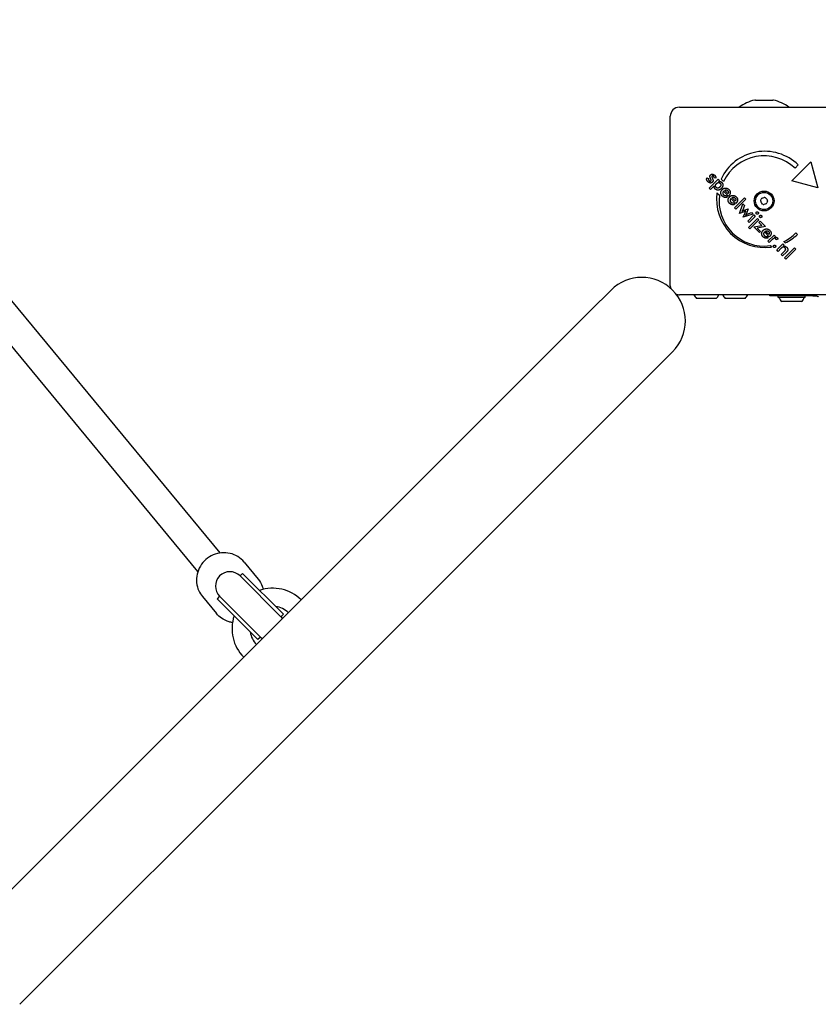
# Model space of a CAD drawing. Units: millimetres. Extents: x -4618 to 5956, y -3876 to 4470.
# Drawn here: x 1356 to 1798, y 1001 to 1547 of the extents above; entities that cross this region are included whole.
import ezdxf

# ---------------------------------------------------------------- set-up
doc = ezdxf.new("R2010")
doc.units = ezdxf.units.MM
doc.header["$LTSCALE"] = 80
doc.layers.add('SW_Toestellen', color=2, linetype='Continuous')

msp = doc.modelspace()

# ---------------------------------------------------------------- linework, layer by layer
at = {"layer": 'SW_Toestellen'}
for p, q in [((1466.78, 1251.58), (1222.18, 1547.4)), ((1454.45, 1241.38), (1211.26, 1535.49)), ((1763.57, 1502.85), (1773.12, 1502.85)), ((1721.35, 1498.85), (1815.35, 1498.85)), ((1716.35, 1399.85), (1716.35, 1493.85)), ((1783.71, 1457.98), (1794.32, 1468.59)), ((1787.25, 1466.82), (1785.48, 1465.05)), ((1794.32, 1468.59), (1798.2, 1454.1)), ((1736.61, 1459.64), (1737.6, 1459.35)), ((1737.91, 1453.93), (1742.88, 1458.91)), ((1741.51, 1459.42), (1740.58, 1459.59)), ((1742.88, 1458.91), (1743.66, 1458.13)), ((1745.81, 1457.68), (1744.49, 1459.01)), ((1738.68, 1453.16), (1737.91, 1453.93)), ((1740.71, 1455.19), (1738.68, 1453.16)), ((1743.66, 1458.13), (1743.1, 1457.58)), ((1798.2, 1454.1), (1783.71, 1457.98)), ((1742.23, 1451.41), (1743.56, 1450.09)), ((1748.59, 1449.59), (1745.88, 1452.29)), ((1748.31, 1450.91), (1746.46, 1452.76)), ((1747.56, 1449.93), (1747.85, 1448.91)), ((1748.73, 1449.73), (1748.59, 1449.59)), ((1752.65, 1445.52), (1749.95, 1448.22)), ((1752.37, 1446.85), (1750.52, 1448.7)), ((1751.92, 1443.11), (1757.45, 1448.64)), ((1758.22, 1447.87), (1752.69, 1442.33)), ((1757.45, 1448.64), (1758.22, 1447.87)), ((1751.62, 1445.87), (1751.91, 1444.85)), ((1752.69, 1442.33), (1751.92, 1443.11)), ((1752.8, 1445.67), (1752.65, 1445.52)), ((1754.76, 1439.85), (1756.6, 1445.2)), ((1757.42, 1444.37), (1756.56, 1441.98)), ((1756.6, 1445.2), (1757.42, 1444.37)), ((1756.82, 1441.56), (1759.48, 1442.56)), ((1759.54, 1442.5), (1758.56, 1439.83)), ((1759.48, 1442.56), (1759.54, 1442.5)), ((1757.36, 1440.83), (1754.76, 1439.85)), ((1756.83, 1437.78), (1757.81, 1440.33)), ((1762.18, 1439.61), (1756.83, 1437.78)), ((1758.98, 1439.53), (1761.36, 1440.43)), ((1759.32, 1435.71), (1762.7, 1439.09)), ((1759.64, 1432.2), (1764.62, 1437.18)), ((1763.47, 1438.32), (1760.09, 1434.93)), ((1761.36, 1440.43), (1762.18, 1439.61)), ((1762.7, 1439.09), (1763.47, 1438.32)), ((1764.62, 1437.18), (1765.39, 1436.4)), ((1760.09, 1434.93), (1759.32, 1435.71)), ((1760.42, 1431.43), (1759.64, 1432.2)), ((1765.39, 1436.4), (1760.42, 1431.43)), ((1762.57, 1432.45), (1767.17, 1433.27)), ((1765.72, 1429.31), (1762.57, 1432.45)), ((1769.1, 1432.69), (1764.55, 1431.83)), ((1764.55, 1431.83), (1766.39, 1429.98)), ((1765.47, 1434.97), (1766.15, 1435.64)), ((1767.17, 1433.27), (1765.47, 1434.97)), ((1766.15, 1435.64), (1769.1, 1432.69)), ((1766.39, 1429.98), (1765.72, 1429.31)), ((1771.23, 1426.94), (1768.53, 1429.65)), ((1770.95, 1428.27), (1769.1, 1430.12)), ((1770.2, 1427.29), (1770.49, 1426.27)), ((1770.46, 1424.56), (1773.85, 1427.95)), ((1771.38, 1427.09), (1771.23, 1426.94)), ((1773.85, 1427.95), (1774.63, 1427.18)), ((1774.63, 1427.18), (1774.08, 1426.63)), ((1776.05, 1425.66), (1775.12, 1425.28)), ((1785.98, 1429.13), (1786.87, 1428.25)), ((1771.24, 1423.79), (1770.46, 1424.56)), ((1772.72, 1425.27), (1771.24, 1423.79)), ((1771.62, 1422.06), (1772.38, 1421.31)), ((1775.36, 1419.66), (1778.75, 1423.05)), ((1777.68, 1420.43), (1776.14, 1418.89)), ((1778.75, 1423.05), (1779.47, 1422.32)), ((1779.47, 1422.32), (1778.92, 1421.77)), ((1779.96, 1423.57), (1779.2, 1424.33)), ((1779.69, 1415.33), (1785.22, 1420.86)), ((1786, 1420.09), (1780.47, 1414.56)), ((1785.22, 1420.86), (1786, 1420.09)), ((1776.14, 1418.89), (1775.36, 1419.66)), ((1777.84, 1417.18), (1779.58, 1418.92)), ((1778.63, 1416.4), (1777.84, 1417.18)), ((1780.68, 1418.45), (1778.63, 1416.4)), ((1780.47, 1414.56), (1779.69, 1415.33)), ((1683.47, 1397.37), (1672.1, 1386.01)), ((1815.35, 1394.85), (1721.35, 1394.85)), ((1741.85, 1392.8), (1730.85, 1392.8)), ((1757.85, 1392.8), (1746.85, 1392.8)), ((1771.49, 1394.31), (1771.49, 1394.85)), ((1795.45, 1394.31), (1771.49, 1394.31)), ((1776.09, 1393.31), (1776.09, 1394.31)), ((1791.09, 1393.31), (1776.09, 1393.31)), ((1791.09, 1393.31), (1791.09, 1394.31)), ((1795.45, 1394.31), (1796.87, 1394.31)), ((1789.09, 1391.01), (1778.09, 1391.01)), ((1672.1, 1386.01), (1468.45, 1182.36)), ((1706.25, 1351.85), (1717.62, 1363.22)), ((1706.25, 1351.85), (1502.61, 1148.21)), ((1480.04, 1246.53), (1487.82, 1237.11)), ((1479.22, 1240.29), (1477.81, 1238.88)), ((1479.22, 1240.29), (1501.85, 1217.66)), ((1477.81, 1238.88), (1500.43, 1216.25)), ((1500.43, 1216.25), (1477.81, 1238.88)), ((1456.92, 1227.41), (1464.7, 1218)), ((1466.49, 1227.56), (1465.08, 1226.15)), ((1465.08, 1226.15), (1487.71, 1203.52)), ((1466.49, 1227.56), (1489.12, 1204.94)), ((1466.49, 1227.56), (1489.12, 1204.94)), ((1501.85, 1217.66), (1500.43, 1216.25)), ((1489.12, 1204.94), (1487.71, 1203.52)), ((1468.45, 1182.36), (1321.49, 1035.39)), ((1355.64, 1001.24), (1502.61, 1148.21))]:
    msp.add_line(p, q, dxfattribs=at)
for radius in [5.5, 4.75]:
    msp.add_circle((1768.35, 1446.85), radius, dxfattribs=at)
for centre, radius, start, end in [((1768.35, 1480.35), 23.05, 103.113, 126.6168), ((1763.57, 1500.85), 2, 90, 103.113), ((1773.12, 1500.85), 2, 76.887, 90), ((1768.35, 1480.35), 23.05, 53.3832, 76.887), ((1721.35, 1493.85), 5, 90, 180), ((1768.64, 1447.72), 26.67, 45.7639, 154.9398), ((1768.35, 1446.85), 25, 46.7367, 154.3173), ((1768.64, 1447.72), 26.67, 172.0349, 278.044), ((1768.35, 1446.85), 25, 172.5524, 277.5324), ((1758.68, 1449.35), 8.2, 341.414, 349.5126), ((1767.45, 1447.73), 0.712, 101.414, 169.5126), ((1765.68, 1456.47), 8.2, 281.414, 289.5126), ((1768.66, 1448.07), 0.712, 41.414, 109.5126), ((1775.35, 1453.96), 8.2, 221.414, 229.5126), ((1769.56, 1447.18), 0.712, 341.414, 49.5126), ((1767.13, 1446.51), 0.712, 161.414, 229.5126), ((1761.34, 1439.73), 8.2, 41.414, 49.5126), ((1768.03, 1445.63), 0.712, 221.414, 289.5126), ((1771.01, 1437.23), 8.2, 101.414, 109.5126), ((1769.24, 1445.97), 0.712, 281.414, 349.5126), ((1778.01, 1444.34), 8.2, 161.414, 169.5126), ((1768.35, 1446.85), 25, 295.7262, 314.8669), ((1768.64, 1447.72), 26.67, 295.1011, 313.1039), ((1700.55, 1380.3), 24.15, 315, 135), ((1721.35, 1399.85), 5, 180, 197.2576), ((1721.35, 1399.85), 5, 249.2002, 270), ((1736.35, 1398.02), 7.59, 204.7286, 223.5372), ((1736.35, 1398.02), 7.59, 316.4628, 335.2714), ((1752.35, 1398.02), 7.59, 204.7286, 223.5372), ((1752.35, 1398.02), 7.59, 316.4628, 335.2714), ((1783.59, 1396.23), 7.59, 202.6855, 223.5372), ((1783.59, 1396.23), 7.59, 316.4628, 337.3145), ((1472.15, 1233.22), 8, 45, 225), ((1495.84, 1209.53), 22.5, 45.382, 108.6122), ((1495.84, 1209.53), 12.5, 45.6876, 81.8699), ((1495.84, 1209.53), 22.5, 161.3878, 224.618), ((1494.78, 1210.59), 8, 35.2849, 45), ((1495.84, 1209.53), 12.5, 188.1301, 224.3124), ((1494.78, 1210.59), 8, 225, 234.7151)]:
    msp.add_arc(centre, radius, start, end, dxfattribs=at)
for points, degree in [([(1737.2, 1457.54), (1736.7, 1458.04), (1736.41, 1459.07), (1736.61, 1459.64)], 2), ([(1737.6, 1459.35), (1737.42, 1459.02), (1737.54, 1458.37), (1737.85, 1458.07)], 2), ([(1738.63, 1459.33), (1738.31, 1460.1), (1738.34, 1461), (1738.67, 1461.33)], 2), ([(1738.79, 1458.95), (1738.68, 1459.2), (1738.63, 1459.33)], 2), ([(1738.67, 1461.33), (1739.13, 1461.78), (1740.4, 1461.64), (1740.99, 1461.05)], 2), ([(1738.85, 1457.96), (1739.12, 1458.23), (1738.79, 1458.95)], 2), ([(1739.49, 1460.6), (1739.23, 1460.34), (1739.61, 1459.52)], 2), ([(1740.37, 1460.5), (1740.15, 1460.72), (1739.67, 1460.78), (1739.49, 1460.6)], 2), ([(1739.61, 1459.52), (1739.73, 1459.26), (1739.79, 1459.12)], 2), ([(1739.79, 1459.12), (1740.08, 1458.46), (1740.01, 1457.6), (1739.66, 1457.24)], 2), ([(1740.58, 1459.59), (1740.68, 1459.81), (1740.57, 1460.3), (1740.37, 1460.5)], 2), ([(1740.99, 1461.05), (1741.38, 1460.66), (1741.65, 1459.81), (1741.51, 1459.42)], 2), ([(1739.66, 1457.24), (1739.15, 1456.74), (1737.84, 1456.9), (1737.2, 1457.54)], 2), ([(1737.85, 1458.07), (1738.11, 1457.81), (1738.64, 1457.75), (1738.85, 1457.96)], 2), ([(1741.25, 1453.49), (1740.89, 1453.85), (1740.62, 1454.69), (1740.71, 1455.19)], 2), ([(1744.63, 1453.79), (1743.77, 1452.93), (1741.96, 1452.78), (1741.25, 1453.49)], 2), ([(1741.75, 1454.37), (1741.32, 1454.8), (1741.42, 1455.95), (1741.95, 1456.48)], 2), ([(1743.8, 1454.57), (1743.26, 1454.04), (1742.19, 1453.93), (1741.75, 1454.37)], 2), ([(1741.95, 1456.48), (1742.47, 1457), (1743.55, 1457.1), (1743.99, 1456.65)], 2), ([(1743.1, 1457.58), (1743.56, 1457.76), (1744.51, 1457.52), (1744.92, 1457.1)], 2), ([(1743.99, 1456.65), (1744.43, 1456.22), (1744.33, 1455.11), (1743.8, 1454.57)], 2), ([(1745.14, 1449.6), (1744.33, 1450.42), (1744.36, 1452.37), (1745.19, 1453.2)], 2), ([(1744.92, 1457.1), (1745.59, 1456.43), (1745.43, 1454.6), (1744.63, 1453.79)], 2), ([(1745.19, 1453.2), (1745.98, 1454), (1748, 1454.02), (1748.78, 1453.24)], 2), ([(1746.46, 1452.76), (1746.92, 1453.05), (1747.76, 1452.95), (1748.14, 1452.57)], 2), ([(1748.78, 1453.24), (1749.6, 1452.43), (1749.58, 1450.57), (1748.73, 1449.73)], 2), ([(1747.85, 1448.91), (1747.05, 1448.69), (1745.71, 1449.03), (1745.14, 1449.6)], 2), ([(1745.88, 1452.29), (1745.44, 1451.78), (1745.41, 1450.75), (1745.83, 1450.33)], 2), ([(1745.83, 1450.33), (1746.21, 1449.95), (1747.02, 1449.77), (1747.56, 1449.93)], 2), ([(1748.14, 1452.57), (1748.55, 1452.17), (1748.62, 1451.32), (1748.31, 1450.91)], 2), ([(1748.47, 1447.85), (1748.65, 1448.53), (1749.25, 1449.14)], 2), ([(1749.25, 1449.14), (1750.05, 1449.93), (1752.07, 1449.96), (1752.85, 1449.18)], 2), ([(1749.95, 1448.22), (1749.78, 1448.04), (1749.68, 1447.85)], 2), ([(1750.52, 1448.7), (1750.99, 1448.98), (1751.83, 1448.89), (1752.21, 1448.51)], 2), ([(1752.21, 1448.51), (1752.53, 1448.18), (1752.62, 1447.85)], 2), ([(1752.85, 1449.18), (1753.48, 1448.55), (1753.61, 1447.85)], 2), ([(1749.21, 1445.53), (1749.05, 1445.69), (1748.93, 1445.85)], 2), ([(1751.91, 1444.85), (1751.12, 1444.63), (1749.77, 1444.97), (1749.21, 1445.53)], 2), ([(1749.9, 1446.26), (1750.19, 1445.97), (1750.5, 1445.85)], 2), ([(1751.56, 1445.85), (1751.59, 1445.86), (1751.62, 1445.87)], 2), ([(1752.97, 1445.85), (1752.89, 1445.76), (1752.8, 1445.67)], 2), ([(1756.56, 1441.98), (1756.5, 1441.82), (1756.22, 1441.38), (1756.04, 1441.13)], 2), ([(1756.04, 1441.13), (1756.17, 1441.25), (1756.53, 1441.45), (1756.82, 1441.56)], 2), ([(1758.24, 1441.25), (1757.92, 1441.1), (1757.48, 1440.89), (1757.36, 1440.83)], 2), ([(1757.81, 1440.33), (1757.92, 1440.62), (1758.13, 1441.05), (1758.24, 1441.25)], 2), ([(1758.56, 1439.83), (1758.47, 1439.58), (1758.25, 1439.21), (1758.11, 1439.05)], 2), ([(1758.11, 1439.05), (1758.33, 1439.22), (1758.78, 1439.46), (1758.98, 1439.53)], 2), ([(1764.06, 1439.68), (1763.86, 1439.88), (1763.86, 1440.46), (1764.06, 1440.66)], 2), ([(1764.06, 1440.66), (1764.26, 1440.86), (1764.84, 1440.85), (1765.03, 1440.66)], 2), ([(1765.03, 1439.69), (1764.83, 1439.48), (1764.27, 1439.48), (1764.06, 1439.68)], 2), ([(1765.03, 1440.66), (1765.24, 1440.45), (1765.24, 1439.9), (1765.03, 1439.69)], 2), ([(1765.98, 1437.77), (1765.78, 1437.96), (1765.78, 1438.55), (1765.98, 1438.74)], 2), ([(1765.98, 1438.74), (1766.17, 1438.94), (1766.75, 1438.93), (1766.95, 1438.74)], 2), ([(1766.95, 1437.77), (1766.74, 1437.57), (1766.18, 1437.56), (1765.98, 1437.77)], 2), ([(1766.95, 1438.74), (1767.16, 1438.53), (1767.16, 1437.98), (1766.95, 1437.77)], 2), ([(1767.83, 1430.56), (1768.51, 1431.24), (1769.35, 1431.34)], 2), ([(1767.35, 1429.95), (1767.54, 1430.26), (1767.83, 1430.56)], 2), ([(1767.79, 1426.95), (1767.52, 1427.22), (1767.35, 1427.5)], 2), ([(1768.53, 1429.65), (1768.08, 1429.14), (1768.06, 1428.1), (1768.48, 1427.69)], 2), ([(1769.1, 1430.12), (1769.22, 1430.19), (1769.35, 1430.24)], 2), ([(1769.35, 1427.2), (1769.72, 1427.14), (1770.2, 1427.29)], 2), ([(1770.49, 1426.27), (1769.88, 1426.1), (1769.35, 1426.16)], 2), ([(1770.79, 1429.93), (1771.19, 1429.53), (1771.27, 1428.68), (1770.95, 1428.27)], 2), ([(1771.42, 1430.6), (1772.24, 1429.78), (1772.22, 1427.93), (1771.38, 1427.09)], 2), ([(1774.78, 1425.9), (1774.4, 1426.28), (1773.45, 1426), (1772.72, 1425.27)], 2), ([(1774.08, 1426.63), (1774.54, 1426.84), (1775.27, 1426.75), (1775.58, 1426.45)], 2), ([(1775.12, 1425.28), (1775.09, 1425.45), (1774.93, 1425.75), (1774.78, 1425.9)], 2), ([(1775.58, 1426.45), (1775.74, 1426.29), (1775.98, 1425.89), (1776.05, 1425.66)], 2), ([(1773.66, 1421.24), (1773.46, 1421.43), (1773.46, 1421.98), (1773.65, 1422.17)], 2), ([(1773.65, 1422.17), (1773.85, 1422.37), (1774.4, 1422.37), (1774.6, 1422.17)], 2), ([(1774.59, 1421.23), (1774.39, 1421.04), (1773.85, 1421.04), (1773.66, 1421.24)], 2), ([(1774.6, 1422.17), (1774.79, 1421.98), (1774.78, 1421.43), (1774.59, 1421.23)], 2), ([(1778.75, 1421.2), (1778.55, 1421.16), (1778.1, 1420.85), (1777.68, 1420.43)], 2), ([(1779.95, 1420.76), (1779.68, 1421.04), (1779.05, 1421.26), (1778.75, 1421.2)], 2), ([(1778.92, 1421.77), (1779.5, 1421.88), (1780.45, 1421.57), (1780.9, 1421.13)], 2), ([(1779.58, 1418.92), (1780.25, 1419.59), (1780.36, 1420.35), (1779.95, 1420.76)], 2), ([(1780.9, 1421.13), (1781.28, 1420.74), (1781.57, 1419.97), (1781.48, 1419.59)], 2), ([(1781.48, 1419.59), (1781.44, 1419.36), (1781.14, 1418.91), (1780.68, 1418.45)], 2), ([(1798.11, 1393.88), (1798.2, 1393.8), (1798.3, 1393.73), (1798.39, 1393.66)], 3)]:
    msp.add_open_spline(points, degree=degree, dxfattribs=at)
for points, degree, knots in [([(1748.93, 1445.85), (1748.39, 1446.54), (1748.41, 1447.59), (1748.47, 1447.85)], 2, [0.1896, 0.1896, 0.1896, 1, 1.27182, 1.27182, 1.27182]), ([(1749.68, 1447.85), (1749.5, 1447.53), (1749.48, 1446.68), (1749.9, 1446.26)], 2, [0.370405, 0.370405, 0.370405, 1, 2, 2, 2]), ([(1752.62, 1447.85), (1752.64, 1447.77), (1752.69, 1447.26), (1752.37, 1446.85)], 2, [-1.198841, -1.198841, -1.198841, -1, 0, 0, 0]), ([(1753.61, 1447.85), (1753.65, 1447.64), (1753.64, 1446.61), (1752.97, 1445.85)], 2, [0.773722, 0.773722, 0.773722, 1, 1.892011, 1.892011, 1.892011]), ([(1750.5, 1445.85), (1750.59, 1445.81), (1751.06, 1445.71), (1751.56, 1445.85)], 2, [0.78136, 0.78136, 0.78136, 1, 1.943324, 1.943324, 1.943324]), ([(1769.35, 1431.34), (1769.49, 1431.36), (1770.65, 1431.38), (1771.42, 1430.6)], 2, [0.853488, 0.853488, 0.853488, 1, 2, 2, 2]), ([(1767.35, 1427.5), (1766.98, 1428.09), (1767, 1429.38), (1767.35, 1429.95)], 2, [0.3245, 0.3245, 0.3245, 1, 1.646005, 1.646005, 1.646005]), ([(1769.35, 1426.16), (1769.18, 1426.18), (1768.35, 1426.39), (1767.79, 1426.95)], 2, [0.766441, 0.766441, 0.766441, 1, 2, 2, 2]), ([(1768.48, 1427.69), (1768.85, 1427.31), (1769.3, 1427.2), (1769.35, 1427.2)], 2, [0, 0, 0, 1, 1.103159, 1.103159, 1.103159]), ([(1769.35, 1430.24), (1769.68, 1430.39), (1770.41, 1430.31), (1770.79, 1429.93)], 2, [-1.735368, -1.735368, -1.735368, -1, 0, 0, 0]), ([(1796.87, 1394.31), (1796.91, 1394.31), (1796.95, 1394.3), (1797.19, 1394.29), (1797.39, 1394.25), (1797.76, 1394.11), (1797.95, 1394), (1798.11, 1393.88)], 3, [0.9310107, 0.9310107, 0.9310107, 0.9310107, 0.9437638, 0.9437638, 1.0063585, 1.0063585, 1.0642178, 1.0642178, 1.0642178, 1.0642178]), ([(1480.04, 1246.53), (1479.05, 1247.72), (1477.87, 1248.75), (1475.23, 1250.38), (1473.77, 1250.98), (1470.73, 1251.69), (1469.14, 1251.81), (1465.99, 1251.53), (1464.42, 1251.13), (1461.48, 1249.88), (1460.11, 1249.02), (1457.68, 1246.91), (1456.63, 1245.66), (1454.98, 1242.92), (1454.37, 1241.41), (1453.66, 1238.31), (1453.56, 1236.71), (1453.87, 1233.58), (1454.27, 1232.05), (1455.44, 1229.47), (1456.11, 1228.39), (1456.92, 1227.41)], 3, [1.479533, 1.479533, 1.479533, 1.479533, 1.795419, 1.795419, 2.112182, 2.112182, 2.431132, 2.431132, 2.752572, 2.752572, 3.07584, 3.07584, 3.399699, 3.399699, 3.722749, 3.722749, 4.043798, 4.043798, 4.362314, 4.362314, 4.621126, 4.621126, 4.621126, 4.621126]), ([(1487.82, 1237.11), (1488.81, 1235.92), (1489.6, 1234.57), (1490.36, 1232.57), (1490.54, 1232), (1490.68, 1231.43)], 3, [4.8036524, 4.8036524, 4.8036524, 4.8036524, 5.1195391, 5.1195391, 5.2396654, 5.2396654, 5.2396654, 5.2396654]), ([(1473.6, 1212.97), (1472.96, 1213.07), (1472.32, 1213.21), (1470.19, 1213.84), (1468.77, 1214.52), (1466.45, 1216.15), (1465.51, 1217.02), (1464.7, 1218)], 3, [7.2355393, 7.2355393, 7.2355393, 7.2355393, 7.3679179, 7.3679179, 7.6864331, 7.6864331, 7.9452451, 7.9452451, 7.9452451, 7.9452451])]:
    msp.add_open_spline(points, degree=degree, knots=knots, dxfattribs=at)

doc.saveas('drawing.dxf')
